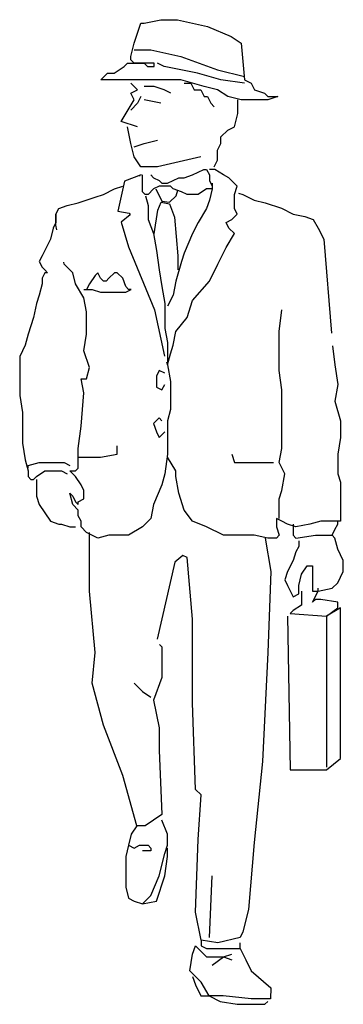
# Model space of a CAD drawing. Units: millimetres. Extents: x -134609 to 72670, y -37780 to 265097.
# Drawn here: x 7761 to 8346, y 246937 to 248716 of the extents above; entities that cross this region are included whole.
import ezdxf

# ---------------------------------------------------------------- set-up
doc = ezdxf.new("R2010")
doc.units = ezdxf.units.MM
doc.layers.add('условные знаки', color=3, linetype='Continuous', lineweight=30)

msp = doc.modelspace()

# ---------------------------------------------------------------- linework, layer by layer
at = {"layer": 'условные знаки'}
for p, q in [((7973.99841, 248691.3397), (7980.03564, 248709.46442)), ((7980.03564, 248709.46442), (7986.07289, 248709.46442)), ((7986.07289, 248709.46442), (8016.25904, 248715.50615)), ((8016.25904, 248715.50615), (8046.44517, 248715.50615)), ((8046.44517, 248715.50615), (8100.78025, 248703.42305)), ((8100.78025, 248703.42305), (8143.04085, 248685.29809)), ((7967.96119, 248673.21499), (7973.99841, 248691.3397)), ((8143.04085, 248685.29809), (8161.15253, 248673.21499)), ((7961.92395, 248649.0483), (7967.96119, 248673.21499)), ((8161.15253, 248673.21499), (8167.18977, 248606.75701)), ((7961.92395, 248643.00669), (7961.92395, 248649.0483)), ((7967.96119, 248661.13164), (7998.14735, 248661.13164)), ((7998.14735, 248661.13164), (8052.4824, 248649.0483)), ((8052.4824, 248649.0483), (8118.89194, 248624.88197)), ((7931.73782, 248618.84024), (7949.8495, 248630.92358)), ((7949.8495, 248630.92358), (7955.88672, 248636.96519)), ((7955.88672, 248636.96519), (7973.99841, 248636.96519)), ((7967.96119, 248636.96519), (7961.92395, 248643.00669)), ((7992.11013, 248636.96519), (7967.96119, 248636.96519)), ((7973.99841, 248636.96519), (7986.07289, 248636.96519)), ((7986.07289, 248636.96519), (7992.11013, 248630.92358)), ((8004.18458, 248636.96519), (7992.11013, 248636.96519)), ((7992.11013, 248630.92358), (8004.18458, 248630.92358)), ((8004.18458, 248630.92358), (8004.18458, 248636.96519)), ((8022.29626, 248630.92358), (8010.2218, 248636.96519)), ((8082.66854, 248618.84024), (8022.29626, 248630.92358)), ((7907.58891, 248606.75701), (7919.66335, 248618.84024)), ((7919.66335, 248618.84024), (7931.73782, 248618.84024)), ((8124.92917, 248606.75701), (8082.66854, 248618.84024)), ((8118.89194, 248624.88197), (8167.18977, 248612.79863)), ((7913.62613, 248606.75701), (7907.58891, 248606.75701)), ((7931.73782, 248606.75701), (7913.62613, 248606.75701)), ((7955.88672, 248606.75701), (7931.73782, 248606.75701)), ((7967.96119, 248606.75701), (7955.88672, 248606.75701)), ((7973.99841, 248588.63218), (7961.92395, 248600.71552)), ((7992.11013, 248606.75701), (7967.96119, 248606.75701)), ((7998.14735, 248594.67391), (7986.07289, 248594.67391)), ((8010.2218, 248606.75701), (7992.11013, 248606.75701)), ((8004.18458, 248594.67391), (7998.14735, 248594.67391)), ((8022.29626, 248588.63218), (8004.18458, 248594.67391)), ((8052.4824, 248606.75701), (8010.2218, 248606.75701)), ((8094.74302, 248594.67391), (8052.4824, 248606.75701)), ((8058.51963, 248600.71552), (8070.59409, 248600.71552)), ((8070.59409, 248600.71552), (8076.63132, 248588.63218)), ((8118.89194, 248588.63218), (8094.74302, 248594.67391)), ((8167.18977, 248600.71552), (8124.92917, 248606.75701)), ((8167.18977, 248606.75701), (8179.26421, 248600.71552)), ((8179.26421, 248600.71552), (8185.30144, 248588.63218)), ((7961.92395, 248582.59057), (7973.99841, 248588.63218)), ((7967.96119, 248570.50722), (7961.92395, 248582.59057)), ((7980.03564, 248576.54895), (7973.99841, 248564.46561)), ((8034.37072, 248582.59057), (8022.29626, 248588.63218)), ((8076.63132, 248588.63218), (8088.70577, 248588.63218)), ((8088.70577, 248588.63218), (8094.74302, 248576.54895)), ((8094.74302, 248576.54895), (8100.78025, 248576.54895)), ((8100.78025, 248576.54895), (8106.81748, 248564.46561)), ((8137.00362, 248576.54895), (8118.89194, 248588.63218)), ((8161.15253, 248570.50722), (8137.00362, 248576.54895)), ((8185.30144, 248588.63218), (8203.41315, 248582.59057)), ((8203.41315, 248582.59057), (8209.45037, 248576.54895)), ((8227.56206, 248576.54895), (8209.45037, 248570.50722)), ((8209.45037, 248576.54895), (8227.56206, 248576.54895)), ((7944.79823, 248531.42062), (7967.96119, 248570.50722)), ((7973.99841, 248564.46561), (7961.92395, 248552.3825)), ((8016.25904, 248564.46561), (7986.07289, 248570.50722)), ((8106.81748, 248564.46561), (8112.85471, 248558.424)), ((8155.1153, 248558.424), (8155.1153, 248570.50722)), ((8155.1153, 248546.34089), (8155.1153, 248558.424)), ((8179.26421, 248570.50722), (8161.15253, 248570.50722)), ((8209.45037, 248570.50722), (8179.26421, 248570.50722)), ((8149.07808, 248522.17432), (8155.1153, 248546.34089)), ((7973.99841, 248522.17432), (7944.79823, 248531.42062)), ((7961.92395, 248491.96626), (7955.88672, 248522.17432)), ((8137.00362, 248516.13283), (8149.07808, 248522.17432)), ((8124.92917, 248504.04949), (8137.00362, 248516.13283)), ((8124.92917, 248491.96626), (8124.92917, 248504.04949)), ((7967.96119, 248467.79982), (7961.92395, 248491.96626)), ((7967.96119, 248485.92465), (7986.07289, 248491.96626)), ((7986.07289, 248491.96626), (8010.2218, 248498.00788)), ((8118.89194, 248479.88304), (8124.92917, 248491.96626)), ((7980.03564, 248449.67486), (7967.96119, 248467.79982)), ((8088.70577, 248467.79982), (8010.2218, 248449.67486)), ((8118.89194, 248461.7582), (8118.89194, 248479.88304)), ((8010.2218, 248449.67486), (7980.03564, 248449.67486)), ((8112.87363, 248449.67486), (8118.89194, 248461.7582)), ((7980.86888, 248435.40797), (7950.77738, 248423.67808)), ((7977.98544, 248435.14667), (7977.98544, 248432.70098)), ((7983.0253, 248425.05959), (7983.0253, 248435.14667)), ((7998.14481, 248435.14667), (8003.18467, 248430.10307)), ((8058.62295, 248430.10307), (8073.74249, 248435.14667)), ((8073.74249, 248435.14667), (8083.82218, 248440.19003)), ((8083.82218, 248440.19003), (8093.90186, 248445.23362)), ((8093.90186, 248445.23362), (8098.94172, 248445.23362)), ((8098.94172, 248445.23362), (8103.98156, 248435.14667)), ((8114.06123, 248445.23362), (8103.98156, 248445.23362)), ((8103.98156, 248435.14667), (8103.98156, 248425.05959)), ((8129.18077, 248435.14667), (8114.06123, 248445.23362)), ((8139.26046, 248430.10307), (8129.18077, 248435.14667)), ((7932.62683, 248409.92904), (7947.74636, 248414.97252)), ((7950.77738, 248423.67808), (7938.74077, 248369.54044)), ((7983.0253, 248414.97252), (7983.0253, 248425.05959)), ((7983.0253, 248404.88556), (7983.0253, 248414.97252)), ((8003.18467, 248430.10307), (8013.26435, 248425.05959)), ((8013.26435, 248414.97252), (8003.18467, 248409.92904)), ((8013.26435, 248425.05959), (8018.30421, 248420.01599)), ((8018.30421, 248414.97252), (8013.26435, 248414.97252)), ((8018.30421, 248420.01599), (8028.38388, 248420.01599)), ((8033.42374, 248414.97252), (8018.30421, 248414.97252)), ((8028.38388, 248420.01599), (8038.46358, 248425.05959)), ((8038.46358, 248409.92904), (8033.42374, 248414.97252)), ((8038.46358, 248425.05959), (8048.54325, 248430.10307)), ((8048.54325, 248430.10307), (8058.62295, 248430.10307)), ((8103.98156, 248425.05959), (8109.02139, 248414.97252)), ((8109.02139, 248420.01599), (8109.02139, 248409.92904)), ((8109.02139, 248414.97252), (8109.02139, 248409.92904)), ((8154.38, 248414.97252), (8139.26046, 248430.10307)), ((8149.34016, 248399.84196), (8154.38, 248414.97252)), ((7897.34794, 248394.79848), (7912.46747, 248399.84196)), ((7912.46747, 248399.84196), (7932.62683, 248409.92904)), ((7988.06514, 248399.84196), (7983.0253, 248404.88556)), ((7993.10497, 248399.84196), (7988.06514, 248399.84196)), ((7988.60284, 248397.68965), (7993.10497, 248379.66793)), ((8003.18467, 248409.92904), (7993.10497, 248399.84196)), ((8006.94819, 248410.14373), (8017.98173, 248387.58636)), ((8032.02445, 248385.78178), (8044.06104, 248397.51167)), ((8053.58311, 248404.88556), (8038.46358, 248409.92904)), ((8044.06104, 248397.51167), (8047.0702, 248407.43686)), ((8063.66279, 248399.84196), (8053.58311, 248404.88556)), ((8068.70265, 248399.84196), (8063.66279, 248399.84196)), ((8078.78232, 248399.84196), (8068.70265, 248399.84196)), ((8083.82218, 248399.84196), (8078.78232, 248399.84196)), ((8098.94172, 248409.92904), (8083.82218, 248399.84196)), ((8109.02139, 248409.92904), (8098.94172, 248409.92904)), ((8109.02139, 248409.92904), (8103.98156, 248389.755)), ((8149.34016, 248374.62445), (8149.34016, 248399.84196)), ((8156.82555, 248402.38862), (8164.45967, 248399.84196)), ((8164.45967, 248399.84196), (8184.61907, 248389.755)), ((7831.82997, 248374.62445), (7846.94949, 248379.66793)), ((7846.94949, 248379.66793), (7867.10888, 248384.71153)), ((7867.10888, 248384.71153), (7897.34794, 248394.79848)), ((7993.10497, 248379.66793), (7993.10497, 248354.45042)), ((8010.96039, 248371.34502), (8016.9787, 248385.78178)), ((8016.9787, 248385.78178), (8032.02445, 248383.07491)), ((8017.98173, 248387.58636), (8032.02445, 248385.78178)), ((8032.02445, 248383.07491), (8041.0519, 248358.71296)), ((8103.98156, 248389.755), (8098.94172, 248374.62445)), ((8184.61907, 248389.755), (8204.77844, 248384.71153)), ((8204.77844, 248384.71153), (8233.96526, 248374.99471)), ((7826.79012, 248364.53749), (7831.82997, 248374.62445)), ((7826.79012, 248364.53749), (7826.79012, 248349.40694)), ((7826.79012, 248344.36346), (7826.79012, 248364.53749)), ((7938.74077, 248369.54044), (7958.80177, 248365.93128)), ((7960.80788, 248363.22441), (7944.75908, 248349.69006)), ((7958.80177, 248365.93128), (7960.80788, 248363.22441)), ((8003.93903, 248328.93727), (8010.96039, 248371.34502)), ((8098.94172, 248374.62445), (8083.82218, 248349.40694)), ((8144.3003, 248354.45042), (8154.38, 248364.53749)), ((8154.38, 248364.53749), (8149.34016, 248374.62445)), ((8233.96526, 248374.99471), (8255.17687, 248364.53749)), ((8255.17687, 248364.53749), (8276.36388, 248360.02604)), ((8276.36388, 248360.02604), (8291.48342, 248354.98245)), ((7826.79012, 248349.40694), (7821.75029, 248339.31998)), ((7828.42952, 248336.16036), (7826.79012, 248344.36346)), ((7944.75908, 248349.69006), (7957.79871, 248305.47749)), ((7993.10497, 248354.45042), (8003.18467, 248329.23291)), ((8041.0519, 248358.71296), (8047.0702, 248289.23627)), ((8083.82218, 248349.40694), (8073.74249, 248329.23291)), ((8134.22063, 248349.40694), (8144.3003, 248354.45042)), ((8139.26046, 248339.31998), (8134.22063, 248349.40694)), ((8291.48342, 248354.98245), (8300.53548, 248339.31998)), ((7821.75029, 248339.31998), (7816.71045, 248319.14595)), ((8003.18467, 248329.23291), (8008.22451, 248298.97192)), ((8073.74249, 248329.23291), (8058.62295, 248293.92832)), ((8134.22063, 248304.01528), (8149.34016, 248329.23291)), ((8149.34016, 248329.23291), (8139.26046, 248339.31998)), ((8300.53548, 248339.31998), (8310.61516, 248319.14595)), ((7816.71045, 248319.14595), (7801.5909, 248288.88484)), ((8310.61516, 248319.14595), (8324.60924, 248149.32087)), ((7801.5909, 248288.88484), (7796.55103, 248278.79789)), ((7957.79871, 248305.47749), (8004.94208, 248191.78847)), ((8008.22451, 248298.97192), (8013.26435, 248263.66733)), ((8047.0702, 248289.23627), (8047.0702, 248263.97203)), ((8058.62295, 248293.92832), (8053.58311, 248278.79789)), ((8119.10109, 248273.75429), (8134.22063, 248304.01528)), ((7796.55103, 248278.79789), (7801.5909, 248268.71081)), ((7841.90966, 248273.75429), (7841.00005, 248277.39528)), ((7857.02919, 248258.62373), (7841.90966, 248273.75429)), ((8053.58311, 248278.79789), (8043.50342, 248243.4933)), ((8103.98156, 248243.4933), (8119.10109, 248273.75429)), ((7801.5909, 248268.71081), (7806.63073, 248263.66733)), ((7806.63073, 248258.62373), (7801.5909, 248248.53678)), ((7806.63073, 248263.66733), (7811.67056, 248258.62373)), ((7811.67056, 248258.62373), (7806.63073, 248258.62373)), ((7862.06902, 248238.4497), (7857.02919, 248258.62373)), ((7897.34794, 248253.58037), (7887.26824, 248238.4497)), ((7902.3878, 248258.62373), (7897.34794, 248253.58037)), ((7907.42763, 248248.53678), (7902.3878, 248258.62373)), ((7932.62683, 248258.62373), (7922.54716, 248248.53678)), ((7937.66669, 248258.62373), (7932.62683, 248258.62373)), ((7947.74636, 248248.53678), (7937.66669, 248258.62373)), ((8013.26435, 248263.66733), (8018.30421, 248233.40622)), ((7801.5909, 248238.4497), (7796.55103, 248218.27567)), ((7801.5909, 248248.53678), (7801.5909, 248238.4497)), ((7877.18855, 248213.23219), (7862.06902, 248238.4497)), ((7887.26824, 248238.4497), (7882.2284, 248228.36274)), ((7912.46747, 248243.4933), (7907.42763, 248248.53678)), ((7917.50733, 248243.4933), (7912.46747, 248243.4933)), ((7922.54716, 248248.53678), (7917.50733, 248243.4933)), ((7952.78624, 248233.40622), (7947.74636, 248248.53678)), ((8043.50342, 248243.4933), (8038.46358, 248218.27567)), ((8073.74249, 248208.18871), (8103.98156, 248243.4933)), ((7796.55103, 248218.27567), (7791.5112, 248203.14523)), ((7877.18855, 248228.36274), (7892.30809, 248228.36274)), ((7892.30809, 248228.36274), (7907.42763, 248223.31927)), ((7907.42763, 248223.31927), (7932.62683, 248223.31927)), ((7932.62683, 248223.31927), (7952.78624, 248223.31927)), ((7957.82607, 248228.36274), (7952.78624, 248233.40622)), ((7952.78624, 248223.31927), (7962.86591, 248228.36274)), ((7962.86591, 248228.36274), (7957.82607, 248228.36274)), ((8018.30421, 248233.40622), (8023.34405, 248203.14523)), ((8038.46358, 248218.27567), (8028.38388, 248198.10164)), ((7791.5112, 248203.14523), (7786.47137, 248177.9276)), ((7882.2284, 248188.01468), (7877.18855, 248213.23219)), ((8023.34405, 248203.14523), (8023.34405, 248182.9712)), ((8063.66279, 248177.9276), (8073.74249, 248208.18871)), ((7882.2284, 248147.6665), (7882.2284, 248188.01468)), ((8004.94208, 248191.78847), (8022.99698, 248107.87513)), ((8023.34405, 248182.9712), (8023.34405, 248157.75357)), ((8229.97765, 248152.71009), (8234.86131, 248191.80766)), ((7786.47137, 248177.9276), (7781.43151, 248162.79717)), ((8043.50342, 248152.71009), (8063.66279, 248177.9276)), ((7776.39167, 248147.6665), (7771.35184, 248127.49246)), ((7781.43151, 248162.79717), (7776.39167, 248147.6665)), ((7877.18855, 248117.40551), (7882.2284, 248147.6665)), ((8023.34405, 248157.75357), (8028.38388, 248132.53606)), ((8038.46358, 248127.49246), (8043.50342, 248152.71009)), ((8229.97765, 248112.36203), (8229.97765, 248152.71009)), ((8028.38388, 248132.53606), (8028.38388, 248112.36203)), ((7771.35184, 248127.49246), (7761.27215, 248107.31843)), ((7887.26824, 248087.1444), (7877.18855, 248117.40551)), ((8028.38388, 248092.188), (8033.42374, 248112.36203)), ((8028.38388, 248112.36203), (8028.38388, 248092.188)), ((8033.42374, 248112.36203), (8038.46358, 248127.49246)), ((8229.97765, 248082.10092), (8229.97765, 248112.36203)), ((8326.47956, 248126.57265), (8330.77451, 248092.188)), ((7761.27215, 248107.31843), (7761.27215, 248087.1444)), ((8026.58921, 248097.57587), (8028.38388, 248092.188)), ((7761.27215, 248087.1444), (7761.27215, 248061.92689)), ((7882.2284, 248066.97037), (7887.26824, 248087.1444)), ((8013.26435, 248082.10092), (8008.22451, 248072.01396)), ((8023.34405, 248077.05744), (8013.26435, 248082.10092)), ((8028.38388, 248092.188), (8033.42374, 248061.92689)), ((8235.01751, 248046.79645), (8229.97765, 248082.10092)), ((8330.77451, 248092.188), (8335.81437, 248056.88341)), ((7761.27215, 248061.92689), (7761.27215, 248036.70938)), ((7872.14872, 248066.97037), (7882.2284, 248066.97037)), ((7877.18855, 248041.75285), (7872.14872, 248066.97037)), ((8008.22451, 248072.01396), (8008.22451, 248051.83993)), ((8033.42374, 248061.92689), (8033.42374, 248036.70938)), ((7872.14872, 247981.23076), (7877.18855, 248041.75285)), ((8008.22451, 248051.83993), (8018.30421, 248046.79645)), ((8018.30421, 248046.79645), (8023.34405, 248056.88341)), ((8235.01751, 248016.53534), (8235.01751, 248046.79645)), ((8335.81437, 248056.88341), (8330.77451, 248026.62242)), ((7761.27215, 248036.70938), (7766.31198, 248006.44839)), ((8033.42374, 248036.70938), (8033.42374, 248011.49187)), ((8330.77451, 248026.62242), (8340.85423, 247991.31771)), ((7766.31198, 248006.44839), (7766.31198, 247976.18728)), ((8033.42374, 248011.49187), (8028.38388, 247991.31771)), ((8235.01751, 247991.31771), (8235.01751, 248016.53534)), ((8013.26435, 247996.36131), (8003.18467, 247986.27435)), ((8018.30421, 247991.31771), (8013.26435, 247996.36131)), ((8028.38388, 247991.31771), (8028.38388, 247956.01325)), ((8235.01751, 247940.88281), (8235.01751, 247991.31771)), ((8340.85423, 247991.31771), (8340.85423, 247961.05672)), ((7766.31198, 247976.18728), (7766.31198, 247950.96977)), ((7867.10888, 247940.88281), (7872.14872, 247981.23076)), ((8003.18467, 247986.27435), (8008.22451, 247971.14368)), ((8008.22451, 247971.14368), (8013.26435, 247961.05672)), ((8013.26435, 247961.05672), (8023.34405, 247971.14368)), ((7766.31198, 247950.96977), (7771.35184, 247920.70872)), ((8028.38388, 247956.01325), (8028.38388, 247930.79574)), ((8340.85423, 247961.05672), (8335.81437, 247930.79574)), ((7867.10888, 247905.57811), (7867.10888, 247940.88281)), ((7937.66669, 247935.83921), (7937.66669, 247945.92617)), ((7937.66669, 247930.79574), (7937.66669, 247935.83921)), ((8229.97765, 247915.66518), (8235.01751, 247940.88281)), ((7771.35184, 247920.70872), (7776.39167, 247900.53469)), ((7776.39167, 247910.6217), (7796.55103, 247915.66518)), ((7796.55103, 247915.66518), (7816.71045, 247915.66518)), ((7816.71045, 247915.66518), (7841.90966, 247915.66518)), ((7841.90966, 247915.66518), (7851.98936, 247910.6217)), ((7867.10888, 247925.7522), (7882.2284, 247925.7522)), ((7882.2284, 247925.7522), (7902.3878, 247925.7522)), ((7902.3878, 247925.7522), (7907.42763, 247925.7522)), ((7907.42763, 247925.7522), (7937.66669, 247930.79574)), ((8028.38388, 247930.79574), (8023.34405, 247895.49109)), ((8043.50342, 247900.53469), (8028.38388, 247925.7522)), ((8144.3003, 247930.79574), (8149.34016, 247915.66518)), ((8149.34016, 247915.66518), (8164.45967, 247915.66518)), ((8164.45967, 247915.66518), (8179.57921, 247915.66518)), ((8179.57921, 247915.66518), (8199.73859, 247915.66518)), ((8199.73859, 247915.66518), (8219.89798, 247915.66518)), ((8240.05734, 247895.49109), (8229.97765, 247915.66518)), ((8335.81437, 247930.79574), (8335.81437, 247895.49109)), ((7776.39167, 247905.57811), (7776.39167, 247910.6217)), ((7776.39167, 247900.53469), (7776.39167, 247890.44767)), ((7791.5112, 247890.44767), (7806.63073, 247900.53469)), ((7806.63073, 247900.53469), (7826.79012, 247900.53469)), ((7826.79012, 247900.53469), (7836.86981, 247900.53469)), ((7836.86981, 247900.53469), (7846.94949, 247895.49109)), ((7851.98936, 247900.53469), (7857.02919, 247900.53469)), ((7857.02919, 247895.49109), (7851.98936, 247900.53469)), ((7857.02919, 247900.53469), (7862.06902, 247900.53469)), ((7862.06902, 247900.53469), (7867.10888, 247905.57811)), ((8043.50342, 247890.44767), (8043.50342, 247900.53469)), ((7776.39167, 247890.44767), (7781.43151, 247885.40407)), ((7781.43151, 247885.40407), (7786.47137, 247885.40407)), ((7786.47137, 247885.40407), (7791.5112, 247890.44767)), ((7791.5112, 247885.40407), (7791.5112, 247870.27364)), ((7862.06902, 247890.44767), (7857.02919, 247895.49109)), ((7872.14872, 247875.31706), (7862.06902, 247890.44767)), ((8023.34405, 247895.49109), (8018.30421, 247875.31706)), ((8048.54325, 247860.18656), (8043.50342, 247890.44767)), ((8235.01751, 247865.23004), (8240.05734, 247895.49109)), ((8335.81437, 247895.49109), (8340.85423, 247880.36065)), ((8340.85423, 247880.36065), (8340.85423, 247850.09955)), ((7791.5112, 247870.27364), (7791.5112, 247855.14302)), ((7877.18855, 247865.23004), (7872.14872, 247875.31706)), ((7877.18855, 247850.09955), (7877.18855, 247865.23004)), ((8018.30421, 247875.31706), (8003.18467, 247840.01253)), ((8229.97765, 247850.09955), (8235.01751, 247865.23004)), ((7791.5112, 247855.14302), (7796.55103, 247840.01253)), ((7851.98936, 247860.18656), (7857.02919, 247855.14302)), ((7857.02919, 247840.01253), (7851.98936, 247860.18656)), ((7857.02919, 247855.14302), (7862.06902, 247845.05601)), ((7862.06902, 247845.05601), (7867.10888, 247840.01253)), ((7867.10888, 247845.05601), (7877.18855, 247850.09955)), ((7867.10888, 247840.01253), (7867.10888, 247845.05601)), ((8058.62295, 247829.92551), (8048.54325, 247860.18656)), ((8229.97765, 247824.88198), (8229.97765, 247850.09955)), ((8340.85423, 247850.09955), (8340.85423, 247819.8385)), ((7796.55103, 247840.01253), (7806.63073, 247824.88198)), ((7867.10888, 247829.92551), (7857.02919, 247840.01253)), ((7867.10888, 247819.8385), (7867.10888, 247829.92551)), ((8003.18467, 247840.01253), (7998.14481, 247814.79496)), ((8073.74249, 247809.75148), (8058.62295, 247829.92551)), ((7806.63073, 247824.88198), (7816.71045, 247809.75148)), ((7816.71045, 247809.75148), (7831.82997, 247804.70794)), ((7872.14872, 247809.75148), (7867.10888, 247819.8385)), ((7872.14872, 247799.66446), (7872.14872, 247809.75148)), ((7998.14481, 247814.79496), (7983.0253, 247799.66446)), ((8098.94172, 247799.66446), (8073.74249, 247809.75148)), ((8224.93782, 247814.79496), (8224.93782, 247799.66446)), ((8235.01751, 247809.75148), (8224.93782, 247814.79496)), ((8229.97765, 247814.79496), (8229.97765, 247824.88198)), ((8245.09718, 247804.70794), (8235.01751, 247809.75148)), ((8305.57532, 247809.75148), (8285.41596, 247804.70794)), ((8325.73468, 247809.75148), (8305.57532, 247809.75148)), ((8340.85423, 247809.75148), (8325.73468, 247809.75148)), ((8335.81437, 247804.70794), (8335.81437, 247809.75148)), ((8340.85423, 247819.8385), (8340.85423, 247809.75148)), ((7831.82997, 247804.70794), (7836.86981, 247804.70794)), ((7836.86981, 247804.70794), (7851.98936, 247799.66446)), ((7851.98936, 247799.66446), (7857.02919, 247799.66446)), ((7857.02919, 247799.66446), (7862.06902, 247799.66446)), ((7882.2284, 247789.57745), (7872.14872, 247799.66446)), ((7983.0253, 247799.66446), (7957.82607, 247784.53385)), ((8129.18077, 247784.53385), (8098.94172, 247799.66446)), ((8224.93782, 247799.66446), (8229.97765, 247784.53385)), ((8260.21672, 247799.66446), (8245.09718, 247804.70794)), ((8255.17687, 247804.70794), (8255.17687, 247784.53385)), ((8285.41596, 247804.70794), (8260.21672, 247799.66446)), ((8325.73468, 247784.53385), (8330.77451, 247794.62093)), ((8330.77451, 247794.62093), (8335.81437, 247804.70794)), ((7902.3878, 247779.49043), (7882.2284, 247789.57745)), ((7887.26824, 247683.66375), (7887.26824, 247789.57745)), ((7922.54716, 247784.53385), (7902.3878, 247779.49043)), ((7957.82607, 247784.53385), (7922.54716, 247784.53385)), ((8159.41984, 247784.53385), (8129.18077, 247784.53385)), ((8184.61907, 247784.53385), (8159.41984, 247784.53385)), ((8209.81827, 247779.49043), (8184.61907, 247784.53385)), ((8204.77844, 247779.49043), (8214.85812, 247718.96827)), ((8224.93782, 247779.49043), (8209.81827, 247779.49043)), ((8229.97765, 247784.53385), (8224.93782, 247779.49043)), ((8255.17687, 247784.53385), (8260.21672, 247779.49043)), ((8260.21672, 247779.49043), (8295.49562, 247784.53385)), ((8265.25658, 247774.44683), (8265.25658, 247764.35982)), ((8295.49562, 247784.53385), (8325.73468, 247784.53385)), ((8330.77451, 247779.49043), (8325.73468, 247784.53385)), ((8335.81437, 247759.3164), (8330.77451, 247779.49043)), ((8265.25658, 247764.35982), (8260.21672, 247754.2728)), ((8345.89407, 247739.14231), (8335.81437, 247759.3164)), ((8056.20905, 247748.13398), (8041.54157, 247735.70862)), ((8063.66279, 247744.18585), (8056.20905, 247748.13398)), ((8073.74249, 247633.22867), (8063.66279, 247744.18585)), ((8255.17687, 247739.14231), (8245.09718, 247718.96827)), ((8260.21672, 247754.2728), (8255.17687, 247739.14231)), ((8345.89407, 247718.96827), (8345.89407, 247739.14231)), ((8041.54157, 247735.70862), (8009.61824, 247596.70088)), ((8270.29643, 247713.9248), (8280.37609, 247729.05529)), ((8280.37609, 247729.05529), (8290.45579, 247729.05529)), ((8290.45579, 247729.05529), (8290.45579, 247724.01181)), ((8290.45579, 247724.01181), (8290.45579, 247708.88126)), ((8214.85812, 247718.96827), (8209.81827, 247572.70651)), ((8245.09718, 247718.96827), (8240.05734, 247703.83778)), ((8240.05734, 247703.83778), (8245.09718, 247693.75076)), ((8265.25658, 247693.75076), (8270.29643, 247713.9248)), ((8290.45579, 247708.88126), (8290.45579, 247693.75076)), ((8335.81437, 247698.79424), (8345.89407, 247718.96827)), ((8245.09718, 247693.75076), (8255.17687, 247673.57673)), ((8265.25658, 247678.62021), (8265.25658, 247693.75076)), ((8290.45579, 247693.75076), (8290.45579, 247688.70723)), ((8290.45579, 247688.70723), (8290.45579, 247683.66375)), ((8300.53548, 247683.66375), (8325.73468, 247688.70723)), ((8300.53548, 247683.66375), (8300.53548, 247688.70723)), ((8325.73468, 247688.70723), (8335.81437, 247698.79424)), ((7897.34794, 247572.70651), (7887.26824, 247683.66375)), ((8255.17687, 247673.57673), (8265.25658, 247678.62021)), ((8270.29643, 247683.66375), (8270.29643, 247668.53319)), ((8270.29643, 247668.53319), (8270.29643, 247658.44624)), ((8290.45579, 247683.66375), (8300.53548, 247683.66375)), ((8290.45579, 247663.48972), (8300.53548, 247683.66375)), ((8295.49562, 247668.53319), (8290.45579, 247663.48972)), ((8305.57532, 247668.53319), (8295.49562, 247668.53319)), ((8335.81437, 247663.48972), (8305.57532, 247668.53319)), ((8270.29643, 247658.44624), (8255.17687, 247648.35916)), ((8315.65501, 247638.27214), (8335.81437, 247653.4027)), ((8340.85423, 247653.4027), (8315.65501, 247638.27214)), ((8335.81437, 247653.4027), (8335.81437, 247663.48972)), ((8340.85423, 247381.05323), (8340.85423, 247653.4027)), ((8073.74249, 247481.92336), (8073.74249, 247633.22867)), ((8245.09718, 247638.27214), (8250.13704, 247360.87917)), ((8255.17687, 247648.35916), (8250.13704, 247643.31568)), ((8250.13704, 247643.31568), (8315.65501, 247638.27214)), ((8315.65501, 247638.27214), (8315.65501, 247365.92265)), ((8013.78275, 247587.31827), (8018.30421, 247582.79353)), ((8018.30421, 247582.79353), (8018.30421, 247527.31491)), ((7892.30809, 247517.22789), (7897.34794, 247572.70651)), ((8209.81827, 247572.70651), (8199.73859, 247376.00966)), ((8018.30421, 247527.31491), (8003.18467, 247486.9669)), ((7912.46747, 247441.5753), (7892.30809, 247517.22789)), ((7967.90577, 247517.22789), (7983.0253, 247502.0974)), ((7983.0253, 247502.0974), (7998.14481, 247492.01038)), ((8003.18467, 247486.9669), (8013.26435, 247436.53176)), ((8078.78232, 247325.57458), (8073.74249, 247481.92336)), ((7947.74636, 247350.79215), (7912.46747, 247441.5753)), ((8013.26435, 247436.53176), (8013.26435, 247396.1837)), ((8013.26435, 247396.1837), (8018.30421, 247280.18301)), ((8199.73859, 247376.00966), (8184.61907, 247229.74793)), ((8315.65501, 247360.87917), (8340.85423, 247381.05323)), ((7972.94561, 247260.00895), (7947.74636, 247350.79215)), ((8250.13704, 247360.87917), (8315.65501, 247360.87917)), ((8088.86202, 247315.48757), (8078.78232, 247325.57458)), ((8083.82218, 247234.79144), (8088.86202, 247315.48757)), ((8018.30421, 247280.18301), (7988.06514, 247260.00895)), ((7972.94561, 247260.00895), (7962.86591, 247244.87845)), ((7988.06514, 247260.00895), (7972.94561, 247260.00895)), ((8028.38388, 247244.87845), (8018.30421, 247270.09599)), ((7962.86591, 247244.87845), (7957.82607, 247224.70442)), ((8028.38388, 247224.70442), (8028.38388, 247244.87845)), ((7957.82607, 247224.70442), (7952.78624, 247204.53036)), ((7957.82607, 247224.70442), (7967.90577, 247219.66091)), ((7967.90577, 247219.66091), (7977.98544, 247224.70442)), ((7977.98544, 247224.70442), (7993.10497, 247224.70442)), ((7993.10497, 247224.70442), (7998.14481, 247219.66091)), ((8023.34405, 247209.57386), (8028.38388, 247224.70442)), ((8078.78232, 247103.66019), (8083.82218, 247234.79144)), ((8184.61907, 247229.74793), (8174.53937, 247108.70369)), ((7952.78624, 247204.53036), (7952.78624, 247184.35632)), ((7998.14481, 247214.6174), (7983.0253, 247214.6174)), ((7998.14481, 247219.66091), (7998.14481, 247214.6174)), ((8013.26435, 247169.22581), (8023.34405, 247209.57386)), ((8023.34405, 247169.22581), (8028.38388, 247204.53036)), ((8028.38388, 247204.53036), (8028.38388, 247219.66091)), ((7952.78624, 247184.35632), (7952.78624, 247149.05177)), ((7998.14481, 247133.92126), (8013.26435, 247169.22581)), ((8008.22451, 247123.83423), (8023.34405, 247169.22581)), ((8103.98156, 247058.26862), (8109.02139, 247169.22581)), ((7952.78624, 247149.05177), (7957.82607, 247128.87773)), ((7983.0253, 247118.7907), (7998.14481, 247133.92126)), ((7957.82607, 247128.87773), (7967.90577, 247123.83423)), ((7967.90577, 247123.83423), (7983.0253, 247118.7907)), ((7983.0253, 247118.7907), (8008.22451, 247123.83423)), ((8088.86202, 247053.2251), (8078.78232, 247103.66019)), ((8174.53937, 247108.70369), (8164.45967, 247068.35564)), ((8164.45967, 247068.35564), (8159.41984, 247058.26862)), ((8088.86202, 247053.2251), (8088.86202, 247043.13807)), ((8119.10109, 247048.1816), (8088.86202, 247053.2251)), ((8159.41984, 247058.26862), (8119.10109, 247048.1816)), ((8159.41984, 247038.09457), (8159.41984, 247048.1816)), ((8068.70265, 246997.74649), (8073.74249, 247028.00756)), ((8073.74249, 247028.00756), (8078.78232, 247043.13807)), ((8078.78232, 247043.13807), (8098.94172, 247022.96403)), ((8088.86202, 247043.13807), (8098.94172, 247038.09457)), ((8098.94172, 247038.09457), (8119.10109, 247038.09457)), ((8119.10109, 247038.09457), (8134.22063, 247038.09457)), ((8129.18077, 247022.96403), (8144.3003, 247028.00756)), ((8134.22063, 247038.09457), (8149.34016, 247038.09457)), ((8149.34016, 247038.09457), (8159.41984, 247038.09457)), ((8159.41984, 247038.09457), (8169.49954, 247017.92054)), ((8098.94172, 247022.96403), (8129.18077, 247022.96403)), ((8109.02139, 247007.83352), (8129.18077, 247022.96403)), ((8129.18077, 247022.96403), (8144.3003, 247017.92054)), ((8169.49954, 247017.92054), (8179.57921, 246997.74649)), ((8088.86202, 246977.57246), (8068.70265, 246997.74649)), ((8179.57921, 246997.74649), (8214.85812, 246967.48544)), ((8073.74249, 246987.65948), (8078.78232, 246972.52896)), ((8103.5397, 246952.57328), (8088.86202, 246977.57246)), ((8078.78232, 246972.52896), (8088.42017, 246952.57328)), ((8214.85812, 246967.48544), (8214.41629, 246947.52976)), ((8088.42017, 246952.57328), (8103.5397, 246952.57328)), ((8128.73892, 246952.57328), (8103.5397, 246952.57328)), ((8103.5397, 246952.57328), (8123.69907, 246942.48626)), ((8123.69907, 246942.48626), (8153.93815, 246937.44274)), ((8179.13735, 246947.52976), (8128.73892, 246952.57328)), ((8214.41629, 246947.52976), (8179.13735, 246947.52976)), ((8204.33658, 246937.44274), (8209.37642, 246942.48626)), ((8153.93815, 246937.44274), (8204.33658, 246937.44274))]:
    msp.add_line(p, q, dxfattribs=at)

doc.saveas('drawing.dxf')
